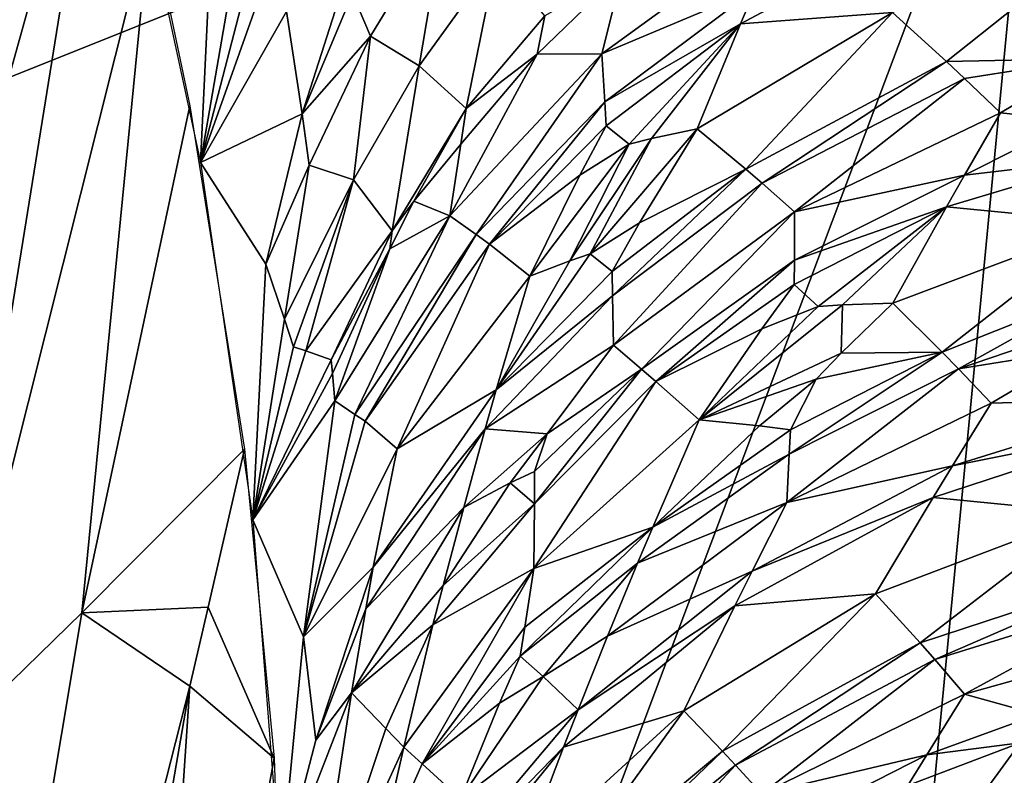
# Model space of a CAD drawing. Extents: x -296 to 296, y -5 to 786.
# Drawn here: x 251 to 266, y 623 to 635 of the extents above; entities that cross this region are included whole.
import ezdxf

# ---------------------------------------------------------------- set-up
doc = ezdxf.new("R2010")
doc.units = 0
doc.header["$MEASUREMENT"] = 0

msp = doc.modelspace()

# ---------------------------------------------------------------- linework, layer by layer
for points in [[(236.755814, 641.289551, -202.507584), (251.25769, 646.080261, -181.914261), (250.294098, 633.947449, -178.537415)], [(251.25769, 646.080261, -181.914261), (267.095032, 640.672485, -149.625641), (250.294098, 633.947449, -178.537415)], [(246.969543, 632.690918, -83.791733), (250.515427, 644.942993, -79.846497), (252.088577, 639.580261, -69.171143)], [(267.095032, 640.672485, -149.625641), (262.468353, 592.422913, -136.027008), (246.395432, 585.679749, -165.046967)], [(250.294098, 633.947449, -178.537415), (267.095032, 640.672485, -149.625641), (246.395432, 585.679749, -165.046967)], [(267.095032, 640.672485, -149.625641), (275.655334, 599.47876, -105.668045), (262.468353, 592.422913, -136.027008)], [(246.94136, 621.082703, -75.281822), (252.088577, 639.580261, -69.171143), (249.456619, 623.268799, -66.680786)], [(246.969543, 632.690918, -83.791733), (252.088577, 639.580261, -69.171143), (246.94136, 621.082703, -75.281822)], [(249.456619, 623.268799, -66.680786), (252.088577, 639.580261, -69.171143), (252.813416, 636.621277, -63.244831)], [(253.79155, 636.268372, -58.548092), (252.388687, 638.405151, -66.820267), (253.618546, 632.687439, -55.325348)], [(249.456619, 623.268799, -66.680786), (252.813416, 636.621277, -63.244831), (251.71965, 625.473022, -58.006538)], [(251.71965, 625.473022, -58.006538), (252.813416, 636.621277, -63.244831), (253.448639, 633.597412, -57.1605)], [(256.340485, 634.713135, -47.200146), (257.532593, 636.669373, -47.140697), (256.054474, 635.397095, -49.197147)], [(256.340485, 634.713135, -47.200146), (257.121979, 634.237244, -44.059158), (257.532593, 636.669373, -47.140697)], [(257.121979, 634.237244, -44.059158), (258.361237, 635.954834, -43.85347), (257.532593, 636.669373, -47.140697)], [(262.506317, 635.4646, -34.959473), (262.978607, 636.559326, -36.460873), (260.046387, 634.431091, -37.289852)], [(260.380005, 635.748413, -39.160397), (260.046387, 634.431091, -37.289852), (262.978607, 636.559326, -36.460873)], [(262.272034, 634.911316, -34.212982), (264.706116, 635.093262, -31.250341), (265.501007, 636.634888, -33.564625)], [(262.506317, 635.4646, -34.959473), (262.272034, 634.911316, -34.212982), (265.501007, 636.634888, -33.564625)], [(264.706116, 635.093262, -31.250341), (265.570892, 634.305847, -28.650829), (268.165253, 636.374939, -30.792364)], [(267.89679, 634.352234, -26.694588), (268.165253, 636.374939, -30.792364), (265.570892, 634.305847, -28.650829)], [(254.129044, 635.626343, -56.380703), (253.79155, 636.268372, -58.548092), (253.618546, 632.687439, -55.325348)], [(257.121979, 634.237244, -44.059158), (257.875793, 633.553101, -40.751007), (258.361237, 635.954834, -43.85347)], [(259.137604, 635.039917, -40.391624), (258.361237, 635.954834, -43.85347), (257.875793, 633.553101, -40.751007)], [(255.995071, 635.807312, -50.032257), (254.999878, 635.107971, -52.329998), (255.2491, 633.466248, -48.998386)], [(255.995071, 635.807312, -50.032257), (255.2491, 633.466248, -48.998386), (256.054474, 635.397095, -49.197147)], [(259.011871, 634.423218, -39.52512), (260.046387, 634.431091, -37.289852), (260.380005, 635.748413, -39.160397)], [(259.137604, 635.039917, -40.391624), (259.011871, 634.423218, -39.52512), (260.380005, 635.748413, -39.160397)], [(254.129044, 635.626343, -56.380703), (253.618546, 632.687439, -55.325348), (254.295624, 635.304688, -55.296665)], [(260.096252, 633.661987, -35.696953), (262.506317, 635.4646, -34.959473), (260.046387, 634.431091, -37.289852)], [(260.096252, 633.661987, -35.696953), (262.272034, 634.911316, -34.212982), (262.506317, 635.4646, -34.959473)], [(254.295624, 635.304688, -55.296665), (253.618546, 632.687439, -55.325348), (254.525131, 635.241882, -54.306515)], [(256.340485, 634.713135, -47.200146), (256.054474, 635.397095, -49.197147), (255.2491, 633.466248, -48.998386)], [(254.525131, 635.241882, -54.306515), (253.618546, 632.687439, -55.325348), (254.999878, 635.107971, -52.329998)], [(255.2491, 633.466248, -48.998386), (254.999878, 635.107971, -52.329998), (253.618546, 632.687439, -55.325348)], [(259.137604, 635.039917, -40.391624), (257.875793, 633.553101, -40.751007), (259.011871, 634.423218, -39.52512)], [(261.576965, 633.228149, -31.990503), (262.353424, 632.579102, -29.345997), (264.706116, 635.093262, -31.250341)], [(262.272034, 634.911316, -34.212982), (261.576965, 633.228149, -31.990503), (264.706116, 635.093262, -31.250341)], [(262.353424, 632.579102, -29.345997), (265.570892, 634.305847, -28.650829), (264.706116, 635.093262, -31.250341)], [(260.096252, 633.661987, -35.696953), (260.118408, 633.277344, -34.900093), (262.272034, 634.911316, -34.212982)], [(260.118408, 633.277344, -34.900093), (260.488403, 632.983826, -33.561954), (262.272034, 634.911316, -34.212982)], [(260.488403, 632.983826, -33.561954), (260.844696, 633.072937, -33.035141), (262.272034, 634.911316, -34.212982)], [(260.844696, 633.072937, -33.035141), (261.576965, 633.228149, -31.990503), (262.272034, 634.911316, -34.212982)], [(256.340485, 634.713135, -47.200146), (255.2491, 633.466248, -48.998386), (255.361481, 632.645813, -47.331249)], [(256.340485, 634.713135, -47.200146), (255.361481, 632.645813, -47.331249), (256.069092, 632.408508, -44.331825)], [(256.340485, 634.713135, -47.200146), (256.069092, 632.408508, -44.331825), (257.121979, 634.237244, -44.059158)], [(258.034241, 631.533264, -36.601685), (260.046387, 634.431091, -37.289852), (257.613586, 631.83374, -38.362179)], [(259.011871, 634.423218, -39.52512), (257.613586, 631.83374, -38.362179), (260.046387, 634.431091, -37.289852)], [(259.011871, 634.423218, -39.52512), (257.788269, 632.980957, -39.953472), (257.613586, 631.83374, -38.362179)], [(259.011871, 634.423218, -39.52512), (257.875793, 633.553101, -40.751007), (257.788269, 632.980957, -39.953472)], [(260.096252, 633.661987, -35.696953), (260.046387, 634.431091, -37.289852), (258.034241, 631.533264, -36.601685)], [(267.89679, 634.352234, -26.694588), (265.570892, 634.305847, -28.650829), (265.859222, 634.035217, -27.785147)], [(267.89679, 634.352234, -26.694588), (265.859222, 634.035217, -27.785147), (266.434692, 633.481934, -26.056807)], [(267.89679, 634.352234, -26.694588), (266.434692, 633.481934, -26.056807), (267.597168, 633.359924, -24.805992)], [(257.121979, 634.237244, -44.059158), (256.069092, 632.408508, -44.331825), (256.687561, 631.594971, -40.832279)], [(257.121979, 634.237244, -44.059158), (256.687561, 631.594971, -40.832279), (257.875793, 633.553101, -40.751007)], [(262.353424, 632.579102, -29.345997), (262.613892, 632.355591, -28.465109), (265.570892, 634.305847, -28.650829)], [(262.613892, 632.355591, -28.465109), (265.859222, 634.035217, -27.785147), (265.570892, 634.305847, -28.650829)], [(262.613892, 632.355591, -28.465109), (263.135834, 631.897705, -26.706556), (265.859222, 634.035217, -27.785147)], [(265.859222, 634.035217, -27.785147), (263.135834, 631.897705, -26.706556), (266.434692, 633.481934, -26.056807)], [(251.71965, 625.473022, -58.006538), (253.448639, 633.597412, -57.1605), (254.324112, 628.09436, -46.035961)], [(256.687561, 631.594971, -40.832279), (257.035797, 632.06781, -40.533379), (257.875793, 633.553101, -40.751007)], [(257.035797, 632.06781, -40.533379), (257.788269, 632.980957, -39.953472), (257.875793, 633.553101, -40.751007)], [(260.096252, 633.661987, -35.696953), (258.034241, 631.533264, -36.601685), (258.247192, 631.37915, -35.721951)], [(260.096252, 633.661987, -35.696953), (258.247192, 631.37915, -35.721951), (260.118408, 633.277344, -34.900093)], [(255.2491, 633.466248, -48.998386), (253.618546, 632.687439, -55.325348), (254.66777, 631.060242, -48.014393)], [(255.2491, 633.466248, -48.998386), (254.66777, 631.060242, -48.014393), (255.361481, 632.645813, -47.331249)], [(265.856934, 632.483337, -24.508501), (266.434692, 633.481934, -26.056807), (263.135834, 631.897705, -26.706556)], [(267.597168, 633.359924, -24.805992), (266.434692, 633.481934, -26.056807), (265.856934, 632.483337, -24.508501)], [(260.118408, 633.277344, -34.900093), (258.247192, 631.37915, -35.721951), (259.697662, 632.486755, -34.264366)], [(260.118408, 633.277344, -34.900093), (259.697662, 632.486755, -34.264366), (260.488403, 632.983826, -33.561954)], [(259.863708, 631.225464, -31.401642), (260.654175, 631.718506, -30.697819), (261.576965, 633.228149, -31.990503)], [(260.844696, 633.072937, -33.035141), (259.863708, 631.225464, -31.401642), (261.576965, 633.228149, -31.990503)], [(260.654175, 631.718506, -30.697819), (262.353424, 632.579102, -29.345997), (261.576965, 633.228149, -31.990503)], [(267.597168, 633.359924, -24.805992), (265.856934, 632.483337, -24.508501), (268.17691, 632.756836, -23.091042)], [(259.533936, 631.112915, -31.937778), (259.863708, 631.225464, -31.401642), (260.844696, 633.072937, -33.035141)], [(260.488403, 632.983826, -33.561954), (259.533936, 631.112915, -31.937778), (260.844696, 633.072937, -33.035141)], [(257.035797, 632.06781, -40.533379), (257.613586, 631.83374, -38.362179), (257.788269, 632.980957, -39.953472)], [(260.488403, 632.983826, -33.561954), (258.896851, 630.867188, -33.018005), (259.533936, 631.112915, -31.937778)], [(259.697662, 632.486755, -34.264366), (258.896851, 630.867188, -33.018005), (260.488403, 632.983826, -33.561954)], [(268.17691, 632.756836, -23.091042), (265.856934, 632.483337, -24.508501), (265.56839, 631.977661, -23.739765)], [(268.17691, 632.756836, -23.091042), (265.56839, 631.977661, -23.739765), (268.148804, 631.723816, -20.891016)], [(254.66777, 631.060242, -48.014393), (253.618546, 632.687439, -55.325348), (254.458496, 626.963867, -43.744545)], [(254.966446, 630.177002, -45.340752), (255.361481, 632.645813, -47.331249), (254.66777, 631.060242, -48.014393)], [(254.966446, 630.177002, -45.340752), (256.069092, 632.408508, -44.331825), (255.361481, 632.645813, -47.331249)], [(259.697662, 632.486755, -34.264366), (258.247192, 631.37915, -35.721951), (258.896851, 630.867188, -33.018005)], [(260.2117, 630.942993, -30.064262), (260.220947, 630.549805, -29.248871), (262.353424, 632.579102, -29.345997)], [(260.654175, 631.718506, -30.697819), (260.2117, 630.942993, -30.064262), (262.353424, 632.579102, -29.345997)], [(260.220947, 630.549805, -29.248871), (262.613892, 632.355591, -28.465109), (262.353424, 632.579102, -29.345997)], [(263.133362, 631.121033, -25.083225), (265.56839, 631.977661, -23.739765), (265.856934, 632.483337, -24.508501)], [(263.133362, 631.121033, -25.083225), (265.856934, 632.483337, -24.508501), (263.135834, 631.897705, -26.706556)], [(254.966446, 630.177002, -45.340752), (255.11087, 629.73468, -44.003208), (256.069092, 632.408508, -44.331825)], [(255.11087, 629.73468, -44.003208), (255.306686, 629.66803, -42.994965), (256.069092, 632.408508, -44.331825)], [(256.687561, 631.594971, -40.832279), (256.069092, 632.408508, -44.331825), (255.306686, 629.66803, -42.994965)], [(260.220947, 630.549805, -29.248871), (260.233063, 629.76355, -27.619762), (262.613892, 632.355591, -28.465109)], [(262.613892, 632.355591, -28.465109), (260.233063, 629.76355, -27.619762), (263.135834, 631.897705, -26.706556)], [(256.653961, 631.303223, -40.438293), (257.613586, 631.83374, -38.362179), (257.035797, 632.06781, -40.533379)], [(256.687561, 631.594971, -40.832279), (256.653961, 631.303223, -40.438293), (257.035797, 632.06781, -40.533379)], [(263.128998, 630.732849, -24.271891), (263.511047, 630.380554, -22.953587), (265.56839, 631.977661, -23.739765)], [(263.133362, 631.121033, -25.083225), (263.128998, 630.732849, -24.271891), (265.56839, 631.977661, -23.739765)], [(263.511047, 630.380554, -22.953587), (263.904724, 630.407654, -22.449701), (265.56839, 631.977661, -23.739765)], [(263.904724, 630.407654, -22.449701), (264.707367, 630.43512, -21.450741), (265.56839, 631.977661, -23.739765)], [(265.56839, 631.977661, -23.739765), (264.707367, 630.43512, -21.450741), (268.148804, 631.723816, -20.891016)], [(256.093903, 628.651917, -37.921124), (257.613586, 631.83374, -38.362179), (255.77327, 628.866699, -39.636814)], [(256.653961, 631.303223, -40.438293), (255.77327, 628.866699, -39.636814), (257.613586, 631.83374, -38.362179)], [(258.034241, 631.533264, -36.601685), (257.613586, 631.83374, -38.362179), (256.093903, 628.651917, -37.921124)], [(260.686188, 629.376587, -25.839693), (263.135834, 631.897705, -26.706556), (260.233063, 629.76355, -27.619762)], [(263.133362, 631.121033, -25.083225), (263.135834, 631.897705, -26.706556), (260.686188, 629.376587, -25.839693)], [(259.863708, 631.225464, -31.401642), (260.2117, 630.942993, -30.064262), (260.654175, 631.718506, -30.697819)], [(264.707367, 630.43512, -21.450741), (265.498169, 629.650208, -18.82576), (268.148804, 631.723816, -20.891016)], [(268.108551, 630.690063, -18.688957), (268.148804, 631.723816, -20.891016), (265.498169, 629.650208, -18.82576)], [(256.687561, 631.594971, -40.832279), (255.306686, 629.66803, -42.994965), (255.713974, 629.526184, -40.98122)], [(256.687561, 631.594971, -40.832279), (255.713974, 629.526184, -40.98122), (256.653961, 631.303223, -40.438293)], [(258.034241, 631.533264, -36.601685), (256.093903, 628.651917, -37.921124), (256.257751, 628.541748, -37.063786)], [(258.034241, 631.533264, -36.601685), (256.257751, 628.541748, -37.063786), (258.247192, 631.37915, -35.721951)], [(258.247192, 631.37915, -35.721951), (256.257751, 628.541748, -37.063786), (256.767944, 628.101501, -34.294159)], [(258.247192, 631.37915, -35.721951), (256.767944, 628.101501, -34.294159), (258.896851, 630.867188, -33.018005)], [(256.653961, 631.303223, -40.438293), (255.713974, 629.526184, -40.98122), (255.734314, 629.306335, -40.533154)], [(256.653961, 631.303223, -40.438293), (255.734314, 629.306335, -40.533154), (255.77327, 628.866699, -39.636814)], [(259.863708, 631.225464, -31.401642), (258.354492, 629.042969, -30.913099), (260.2117, 630.942993, -30.064262)], [(259.533936, 631.112915, -31.937778), (258.354492, 629.042969, -30.913099), (259.863708, 631.225464, -31.401642)], [(254.966446, 630.177002, -45.340752), (254.66777, 631.060242, -48.014393), (254.458496, 626.963867, -43.744545)], [(259.533936, 631.112915, -31.937778), (258.896851, 630.867188, -33.018005), (258.354492, 629.042969, -30.913099)], [(263.133362, 631.121033, -25.083225), (260.686188, 629.376587, -25.839693), (260.914124, 629.178345, -24.950731)], [(263.133362, 631.121033, -25.083225), (260.914124, 629.178345, -24.950731), (263.128998, 630.732849, -24.271891)], [(258.896851, 630.867188, -33.018005), (256.767944, 628.101501, -34.294159), (258.354492, 629.042969, -30.913099)], [(260.2117, 630.942993, -30.064262), (258.354492, 629.042969, -30.913099), (260.220947, 630.549805, -29.248871)], [(263.128998, 630.732849, -24.271891), (260.914124, 629.178345, -24.950731), (262.609863, 630.024841, -23.600279)], [(263.128998, 630.732849, -24.271891), (262.609863, 630.024841, -23.600279), (263.511047, 630.380554, -22.953587)], [(268.108551, 630.690063, -18.688957), (265.498169, 629.650208, -18.82576), (265.761078, 629.380737, -17.953255)], [(268.108551, 630.690063, -18.688957), (265.761078, 629.380737, -17.953255), (268.082581, 630.173523, -17.589344)], [(260.220947, 630.549805, -29.248871), (258.354492, 629.042969, -30.913099), (258.179657, 628.418396, -30.193026)], [(260.220947, 630.549805, -29.248871), (258.179657, 628.418396, -30.193026), (260.233063, 629.76355, -27.619762)], [(263.904724, 630.407654, -22.449701), (261.605255, 628.563599, -22.282589), (263.884064, 629.631104, -20.818035)], [(263.511047, 630.380554, -22.953587), (261.605255, 628.563599, -22.282589), (263.904724, 630.407654, -22.449701)], [(262.609863, 630.024841, -23.600279), (261.605255, 628.563599, -22.282589), (263.511047, 630.380554, -22.953587)], [(263.884064, 629.631104, -20.818035), (265.498169, 629.650208, -18.82576), (264.707367, 630.43512, -21.450741)], [(263.904724, 630.407654, -22.449701), (263.884064, 629.631104, -20.818035), (264.707367, 630.43512, -21.450741)], [(254.966446, 630.177002, -45.340752), (254.458496, 626.963867, -43.744545), (255.11087, 629.73468, -44.003208)], [(268.082581, 630.173523, -17.589344), (265.761078, 629.380737, -17.953255), (267.764557, 629.702209, -16.804211)], [(262.609863, 630.024841, -23.600279), (260.914124, 629.178345, -24.950731), (261.605255, 628.563599, -22.282589)], [(258.179657, 628.418396, -30.193026), (259.171326, 628.341614, -27.26812), (260.233063, 629.76355, -27.619762)], [(259.171326, 628.341614, -27.26812), (260.686188, 629.376587, -25.839693), (260.233063, 629.76355, -27.619762)], [(255.11087, 629.73468, -44.003208), (254.458496, 626.963867, -43.744545), (255.306686, 629.66803, -42.994965)], [(255.306686, 629.66803, -42.994965), (254.458496, 626.963867, -43.744545), (255.713974, 629.526184, -40.98122)], [(263.480713, 629.215698, -20.509388), (263.884064, 629.631104, -20.818035), (261.605255, 628.563599, -22.282589)], [(263.051239, 628.015076, -18.581015), (265.761078, 629.380737, -17.953255), (265.498169, 629.650208, -18.82576)], [(263.068329, 628.403259, -19.393141), (263.051239, 628.015076, -18.581015), (265.498169, 629.650208, -18.82576)], [(263.480713, 629.215698, -20.509388), (263.068329, 628.403259, -19.393141), (265.498169, 629.650208, -18.82576)], [(263.480713, 629.215698, -20.509388), (265.498169, 629.650208, -18.82576), (263.884064, 629.631104, -20.818035)], [(267.764557, 629.702209, -16.804211), (265.761078, 629.380737, -17.953255), (266.28595, 628.829468, -16.210508)], [(267.764557, 629.702209, -16.804211), (266.28595, 628.829468, -16.210508), (269.179871, 628.916382, -14.146026)], [(255.713974, 629.526184, -40.98122), (254.458496, 626.963867, -43.744545), (255.734314, 629.306335, -40.533154)], [(255.734314, 629.306335, -40.533154), (254.458496, 626.963867, -43.744545), (255.77327, 628.866699, -39.636814)], [(258.970947, 627.217896, -25.494659), (260.914124, 629.178345, -24.950731), (260.686188, 629.376587, -25.839693)], [(258.971558, 627.736694, -26.562342), (258.970947, 627.217896, -25.494659), (260.686188, 629.376587, -25.839693)], [(259.171326, 628.341614, -27.26812), (258.971558, 627.736694, -26.562342), (260.686188, 629.376587, -25.839693)], [(265.761078, 629.380737, -17.953255), (263.010803, 627.238831, -16.957624), (266.28595, 628.829468, -16.210508)], [(263.051239, 628.015076, -18.581015), (263.010803, 627.238831, -16.957624), (265.761078, 629.380737, -17.953255)], [(260.914124, 629.178345, -24.950731), (258.961212, 626.180847, -23.354715), (261.605255, 628.563599, -22.282589)], [(258.970947, 627.217896, -25.494659), (258.961212, 626.180847, -23.354715), (260.914124, 629.178345, -24.950731)], [(262.571838, 628.471313, -20.350821), (263.480713, 629.215698, -20.509388), (261.605255, 628.563599, -22.282589)], [(262.571838, 628.471313, -20.350821), (263.068329, 628.403259, -19.393141), (263.480713, 629.215698, -20.509388)], [(258.354492, 629.042969, -30.913099), (256.387573, 626.203552, -32.283585), (258.179657, 628.418396, -30.193026)], [(258.354492, 629.042969, -30.913099), (256.767944, 628.101501, -34.294159), (256.387573, 626.203552, -32.283585)], [(255.26799, 625.086975, -35.871765), (255.77327, 628.866699, -39.636814), (254.458496, 626.963867, -43.744545)], [(256.093903, 628.651917, -37.921124), (255.77327, 628.866699, -39.636814), (255.26799, 625.086975, -35.871765)], [(265.665558, 627.829773, -14.678757), (266.28595, 628.829468, -16.210508), (263.010803, 627.238831, -16.957624)], [(265.665558, 627.829773, -14.678757), (268.848755, 628.462463, -13.352306), (269.179871, 628.916382, -14.146026)], [(265.665558, 627.829773, -14.678757), (269.179871, 628.916382, -14.146026), (266.28595, 628.829468, -16.210508)], [(256.093903, 628.651917, -37.921124), (255.26799, 625.086975, -35.871765), (256.257751, 628.541748, -37.063786)], [(256.257751, 628.541748, -37.063786), (255.26799, 625.086975, -35.871765), (256.767944, 628.101501, -34.294159)], [(261.605255, 628.563599, -22.282589), (258.961212, 626.180847, -23.354715), (260.865295, 626.846802, -20.103928)], [(262.571838, 628.471313, -20.350821), (261.605255, 628.563599, -22.282589), (260.865295, 626.846802, -20.103928)], [(258.179657, 628.418396, -30.193026), (256.268951, 625.534424, -31.549377), (257.837463, 627.161194, -28.761475)], [(258.179657, 628.418396, -30.193026), (256.387573, 626.203552, -32.283585), (256.268951, 625.534424, -31.549377)], [(258.179657, 628.418396, -30.193026), (257.837463, 627.161194, -28.761475), (259.171326, 628.341614, -27.26812)], [(258.579193, 627.555786, -27.290958), (259.171326, 628.341614, -27.26812), (257.837463, 627.161194, -28.761475)], [(258.579193, 627.555786, -27.290958), (258.971558, 627.736694, -26.562342), (259.171326, 628.341614, -27.26812)], [(262.571838, 628.471313, -20.350821), (260.865295, 626.846802, -20.103928), (263.068329, 628.403259, -19.393141)], [(263.068329, 628.403259, -19.393141), (260.865295, 626.846802, -20.103928), (263.051239, 628.015076, -18.581015)], [(265.356293, 627.323303, -13.917378), (267.852966, 627.072998, -10.992017), (268.848755, 628.462463, -13.352306)], [(265.665558, 627.829773, -14.678757), (265.356293, 627.323303, -13.917378), (268.848755, 628.462463, -13.352306)], [(253.742355, 625.564636, -46.694336), (251.71965, 625.473022, -58.006538), (254.324112, 628.09436, -46.035961)], [(253.742355, 625.564636, -46.694336), (254.324112, 628.09436, -46.035961), (254.798294, 623.142334, -35.978218)], [(256.767944, 628.101501, -34.294159), (255.26799, 625.086975, -35.871765), (256.387573, 626.203552, -32.283585)], [(263.051239, 628.015076, -18.581015), (260.621765, 626.267639, -19.385031), (263.010803, 627.238831, -16.957624)], [(263.051239, 628.015076, -18.581015), (260.865295, 626.846802, -20.103928), (260.621765, 626.267639, -19.385031)], [(258.579193, 627.555786, -27.290958), (258.970947, 627.217896, -25.494659), (258.971558, 627.736694, -26.562342)], [(262.45401, 626.141846, -15.486078), (265.665558, 627.829773, -14.678757), (263.010803, 627.238831, -16.957624)], [(262.45401, 626.141846, -15.486078), (265.356293, 627.323303, -13.917378), (265.665558, 627.829773, -14.678757)], [(258.579193, 627.555786, -27.290958), (257.837463, 627.161194, -28.761475), (257.504822, 625.909668, -27.376156)], [(258.579193, 627.555786, -27.290958), (257.504822, 625.909668, -27.376156), (258.970947, 627.217896, -25.494659)], [(260.621765, 626.267639, -19.385031), (260.140472, 625.099121, -17.956266), (263.010803, 627.238831, -16.957624)], [(262.45401, 626.141846, -15.486078), (263.010803, 627.238831, -16.957624), (260.140472, 625.099121, -17.956266)], [(262.178101, 625.587463, -14.754095), (264.432495, 625.778198, -11.652519), (265.356293, 627.323303, -13.917378)], [(262.45401, 626.141846, -15.486078), (262.178101, 625.587463, -14.754095), (265.356293, 627.323303, -13.917378)], [(265.356293, 627.323303, -13.917378), (264.432495, 625.778198, -11.652519), (267.852966, 627.072998, -10.992017)], [(257.504822, 625.909668, -27.376156), (257.837463, 627.161194, -28.761475), (256.04068, 624.190247, -30.088005)], [(256.268951, 625.534424, -31.549377), (256.04068, 624.190247, -30.088005), (257.837463, 627.161194, -28.761475)], [(258.970947, 627.217896, -25.494659), (257.342743, 625.280151, -26.687054), (258.961212, 626.180847, -23.354715)], [(258.970947, 627.217896, -25.494659), (257.504822, 625.909668, -27.376156), (257.342743, 625.280151, -26.687054)], [(264.432495, 625.778198, -11.652519), (265.14566, 624.99353, -9.006586), (267.852966, 627.072998, -10.992017)], [(265.14566, 624.99353, -9.006586), (268.628021, 626.135803, -8.390217), (267.852966, 627.072998, -10.992017)], [(255.26799, 625.086975, -35.871765), (254.458496, 626.963867, -43.744545), (254.899719, 621.257263, -32.143795)], [(258.740479, 624.777344, -21.005455), (260.621765, 626.267639, -19.385031), (260.865295, 626.846802, -20.103928)], [(258.815765, 625.245483, -21.786869), (258.740479, 624.777344, -21.005455), (260.865295, 626.846802, -20.103928)], [(258.815765, 625.245483, -21.786869), (260.865295, 626.846802, -20.103928), (258.961212, 626.180847, -23.354715)], [(255.465897, 623.430786, -31.82589), (256.387573, 626.203552, -32.283585), (255.26799, 625.086975, -35.871765)], [(255.465897, 623.430786, -31.82589), (256.268951, 625.534424, -31.549377), (256.387573, 626.203552, -32.283585)], [(256.87619, 623.323364, -24.513403), (257.172363, 623.055847, -22.72636), (258.961212, 626.180847, -23.354715)], [(257.342743, 625.280151, -26.687054), (256.87619, 623.323364, -24.513403), (258.961212, 626.180847, -23.354715)], [(258.815765, 625.245483, -21.786869), (258.961212, 626.180847, -23.354715), (257.172363, 623.055847, -22.72636)], [(258.740479, 624.777344, -21.005455), (259.107849, 624.453003, -19.239597), (260.621765, 626.267639, -19.385031)], [(259.107849, 624.453003, -19.239597), (260.140472, 625.099121, -17.956266), (260.621765, 626.267639, -19.385031)], [(259.668152, 623.917175, -16.537096), (262.178101, 625.587463, -14.754095), (262.45401, 626.141846, -15.486078)], [(259.668152, 623.917175, -16.537096), (262.45401, 626.141846, -15.486078), (260.140472, 625.099121, -17.956266)], [(265.14566, 624.99353, -9.006586), (265.383423, 624.723755, -8.125598), (268.628021, 626.135803, -8.390217)], [(265.383423, 624.723755, -8.125598), (268.884796, 625.814514, -7.524108), (268.628021, 626.135803, -8.390217)], [(257.504822, 625.909668, -27.376156), (256.04068, 624.190247, -30.088005), (257.342743, 625.280151, -26.687054)], [(265.383423, 624.723755, -8.125598), (265.858856, 624.171509, -6.365066), (268.884796, 625.814514, -7.524108)], [(268.884796, 625.814514, -7.524108), (265.858856, 624.171509, -6.365066), (269.395813, 625.158508, -5.793654)], [(261.360168, 623.901489, -12.575107), (261.982025, 623.255127, -9.890099), (264.432495, 625.778198, -11.652519)], [(262.178101, 625.587463, -14.754095), (261.360168, 623.901489, -12.575107), (264.432495, 625.778198, -11.652519)], [(261.982025, 623.255127, -9.890099), (265.14566, 624.99353, -9.006586), (264.432495, 625.778198, -11.652519)], [(253.742355, 625.564636, -46.694336), (253.450623, 624.299927, -47.022915), (251.71965, 625.473022, -58.006538)], [(253.742355, 625.564636, -46.694336), (254.798294, 623.142334, -35.978218), (253.450623, 624.299927, -47.022915)], [(255.465897, 623.430786, -31.82589), (256.04068, 624.190247, -30.088005), (256.268951, 625.534424, -31.549377)], [(259.43576, 623.321289, -15.830439), (261.360168, 623.901489, -12.575107), (262.178101, 625.587463, -14.754095)], [(259.668152, 623.917175, -16.537096), (259.43576, 623.321289, -15.830439), (262.178101, 625.587463, -14.754095)], [(247.830093, 602.243042, -54.981949), (249.456619, 623.268799, -66.680786), (251.71965, 625.473022, -58.006538)], [(253.450623, 624.299927, -47.022915), (247.830093, 602.243042, -54.981949), (251.71965, 625.473022, -58.006538)], [(256.589325, 623.619385, -26.373703), (257.342743, 625.280151, -26.687054), (256.04068, 624.190247, -30.088005)], [(256.589325, 623.619385, -26.373703), (256.87619, 623.323364, -24.513403), (257.342743, 625.280151, -26.687054)], [(258.815765, 625.245483, -21.786869), (257.172363, 623.055847, -22.72636), (258.740479, 624.777344, -21.005455)], [(255.465897, 623.430786, -31.82589), (255.26799, 625.086975, -35.871765), (254.899719, 621.257263, -32.143795)], [(259.668152, 623.917175, -16.537096), (260.140472, 625.099121, -17.956266), (259.107849, 624.453003, -19.239597)], [(267.032227, 623.842957, -4.504129), (269.395813, 625.158508, -5.793654), (265.858856, 624.171509, -6.365066)], [(261.982025, 623.255127, -9.890099), (262.190796, 623.032288, -8.995887), (265.14566, 624.99353, -9.006586)], [(262.190796, 623.032288, -8.995887), (265.383423, 624.723755, -8.125598), (265.14566, 624.99353, -9.006586)], [(258.740479, 624.777344, -21.005455), (257.172363, 623.055847, -22.72636), (258.411591, 624.023254, -20.387669)], [(258.740479, 624.777344, -21.005455), (258.411591, 624.023254, -20.387669), (259.107849, 624.453003, -19.239597)], [(262.190796, 623.032288, -8.995887), (262.610504, 622.575439, -7.208539), (265.383423, 624.723755, -8.125598)], [(265.383423, 624.723755, -8.125598), (262.610504, 622.575439, -7.208539), (265.858856, 624.171509, -6.365066)], [(258.411591, 624.023254, -20.387669), (257.784729, 622.492126, -19.168219), (259.107849, 624.453003, -19.239597)], [(259.668152, 623.917175, -16.537096), (259.107849, 624.453003, -19.239597), (257.784729, 622.492126, -19.168219)], [(253.450623, 624.299927, -47.022915), (249.618896, 602.189697, -44.789967), (247.830093, 602.243042, -54.981949)], [(252.542862, 610.711731, -35.498962), (249.618896, 602.189697, -44.789967), (253.450623, 624.299927, -47.022915)], [(252.542862, 610.711731, -35.498962), (253.450623, 624.299927, -47.022915), (254.798294, 623.142334, -35.978218)], [(255.431305, 620.153198, -25.823582), (256.04068, 624.190247, -30.088005), (254.899719, 621.257263, -32.143795)], [(255.465897, 623.430786, -31.82589), (254.899719, 621.257263, -32.143795), (256.04068, 624.190247, -30.088005)], [(256.589325, 623.619385, -26.373703), (256.04068, 624.190247, -30.088005), (255.431305, 620.153198, -25.823582)], [(265.254028, 623.198975, -4.851096), (265.858856, 624.171509, -6.365066), (262.610504, 622.575439, -7.208539)], [(267.032227, 623.842957, -4.504129), (265.858856, 624.171509, -6.365066), (265.254028, 623.198975, -4.851096)], [(258.411591, 624.023254, -20.387669), (257.172363, 623.055847, -22.72636), (257.784729, 622.492126, -19.168219)], [(257.414551, 621.240845, -17.791588), (259.43576, 623.321289, -15.830439), (259.668152, 623.917175, -16.537096)], [(257.414551, 621.240845, -17.791588), (259.668152, 623.917175, -16.537096), (257.784729, 622.492126, -19.168219)], [(258.75354, 621.514709, -13.724478), (259.258118, 620.987, -11.006952), (261.360168, 623.901489, -12.575107)], [(259.43576, 623.321289, -15.830439), (258.75354, 621.514709, -13.724478), (261.360168, 623.901489, -12.575107)], [(259.258118, 620.987, -11.006952), (261.982025, 623.255127, -9.890099), (261.360168, 623.901489, -12.575107)], [(267.032227, 623.842957, -4.504129), (265.254028, 623.198975, -4.851096), (266.747681, 623.388123, -3.738229)], [(256.589325, 623.619385, -26.373703), (255.431305, 620.153198, -25.823582), (256.87619, 623.323364, -24.513403)], [(256.87619, 623.323364, -24.513403), (255.431305, 620.153198, -25.823582), (256.440186, 621.402527, -22.463022)], [(256.87619, 623.323364, -24.513403), (256.440186, 621.402527, -22.463022), (257.172363, 623.055847, -22.72636)], [(257.234283, 620.611572, -17.105221), (258.75354, 621.514709, -13.724478), (259.43576, 623.321289, -15.830439)], [(257.414551, 621.240845, -17.791588), (257.234283, 620.611572, -17.105221), (259.43576, 623.321289, -15.830439)], [(266.747681, 623.388123, -3.738229), (265.254028, 623.198975, -4.851096), (264.951752, 622.707458, -4.098647)], [(266.747681, 623.388123, -3.738229), (264.951752, 622.707458, -4.098647), (265.657745, 621.89563, -1.450306)], [(266.747681, 623.388123, -3.738229), (265.657745, 621.89563, -1.450306), (267.457916, 622.48175, -1.111409)], [(252.542862, 610.711731, -35.498962), (254.798294, 623.142334, -35.978218), (254.969803, 618.168152, -25.864073)], [(259.258118, 620.987, -11.006952), (259.429077, 620.804932, -10.101677), (261.982025, 623.255127, -9.890099)], [(259.429077, 620.804932, -10.101677), (262.190796, 623.032288, -8.995887), (261.982025, 623.255127, -9.890099)], [(262.543457, 621.816345, -5.582987), (264.951752, 622.707458, -4.098647), (265.254028, 623.198975, -4.851096)], [(262.543457, 621.816345, -5.582987), (265.254028, 623.198975, -4.851096), (262.610504, 622.575439, -7.208539)], [(256.440186, 621.402527, -22.463022), (257.784729, 622.492126, -19.168219), (257.172363, 623.055847, -22.72636)], [(259.429077, 620.804932, -10.101677), (259.775055, 620.431274, -8.291807), (262.190796, 623.032288, -8.995887)], [(262.190796, 623.032288, -8.995887), (259.775055, 620.431274, -8.291807), (262.610504, 622.575439, -7.208539)]]:
    msp.add_3dface(points)

doc.saveas('drawing.dxf')
